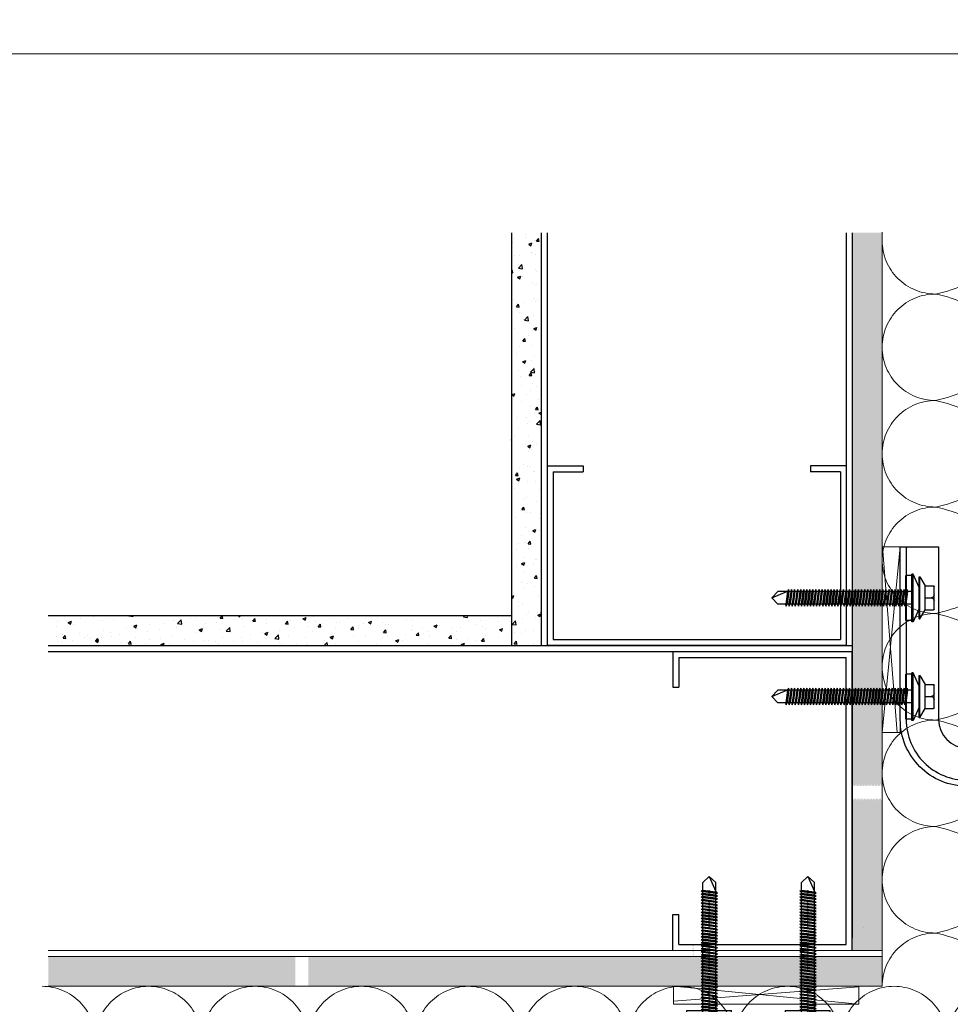
# Model space of a CAD drawing. Units: millimetres. Extents: x 1893 to 13705, y -42 to 3976.
# Drawn here: x 9897 to 10208, y 214 to 543 of the extents above; entities that cross this region are included whole.
import ezdxf

# ---------------------------------------------------------------- set-up
doc = ezdxf.new("R2010")
doc.units = ezdxf.units.MM
for name, pattern in [('CENTER2', [28.575, 19.05, -3.175, 3.175, -3.175]), ('DOT', [6.35, 0, -6.35]), ('HIDDEN2', [4.7625, 3.175, -1.5875])]:
    doc.linetypes.add(name, pattern=pattern)
doc.layers.get('0').update_dxf_attribs({"lineweight": 0})
doc.layers.add('centreline', color=1, linetype='CENTER2', lineweight=0)
doc.layers.add('Layout Dim', color=7, linetype='Continuous', lineweight=0)
doc.layers.add('Insulation', color=7, linetype='HIDDEN2', lineweight=0, true_color=0xd1d100, transparency=0.2)
doc.layers.add('NVELOPE_FIXINGS', color=6, linetype='Continuous')
doc.layers.add('NVELOPE_WALL', color=7, linetype='Continuous')
doc.layers.add('Spidi-max', color=7, linetype='Continuous', true_color=0x007f00)
doc.layers.add('THERMAL_ISOLATOR_PAD', color=5, linetype='Continuous', lineweight=0, true_color=0x0000ff)

# ---------------------------------------------------------------- blocks, each defined once
blk = doc.blocks.new('*U90')
at = {"ltscale": 0.1}
for p, q in [((-4.8077, 1), (-4.3341, 1)), ((-4.3341, 1), (-3.8605, 1)), ((-3.8605, 1), (-3.3869, 1)), ((-3.3869, 1), (-2.9133, 1)), ((-2.9133, 1), (-2.4397, 1)), ((-2.4397, 1), (-1.9661, 1)), ((-1.9661, 1), (-1.4924, 1)), ((-1.4924, 1), (-1.0188, 1)), ((-1.0188, 1), (-0.5452, 1)), ((-0.5452, 1), (-0.0716, 1))]:
    blk.add_line(p, q, dxfattribs=at)
for points in [[(-4.3341, 0, -0.414214), (-4.5709, 0.2368, -0.109401), (-4.4525, 0.5, 0.109401), (-4.3341, 0.7632, 1), (-4.8077, 0.7632, 0.109401), (-4.6893, 0.5, -0.109401), (-4.5709, 0.2368, -0.414214), (-4.8077, 0, -0.414214)], [(-3.8605, 0, -0.414214), (-4.0973, 0.2368, -0.109401), (-3.9789, 0.5, 0.109401), (-3.8605, 0.7632, 1), (-4.3341, 0.7632, 0.109401), (-4.2157, 0.5, -0.109401), (-4.0973, 0.2368, -0.414214), (-4.3341, 0, -0.414214)], [(-3.3869, 0, -0.414214), (-3.6237, 0.2368, -0.109401), (-3.5053, 0.5, 0.109401), (-3.3869, 0.7632, 1), (-3.8605, 0.7632, 0.109401), (-3.7421, 0.5, -0.109401), (-3.6237, 0.2368, -0.414214), (-3.8605, 0, -0.414214)], [(-2.9133, 0, -0.414214), (-3.1501, 0.2368, -0.109401), (-3.0317, 0.5, 0.109401), (-2.9133, 0.7632, 1), (-3.3869, 0.7632, 0.109401), (-3.2685, 0.5, -0.109401), (-3.1501, 0.2368, -0.414214), (-3.3869, 0, -0.414214)], [(-2.4397, 0, -0.414214), (-2.6765, 0.2368, -0.109401), (-2.5581, 0.5, 0.109401), (-2.4397, 0.7632, 1), (-2.9133, 0.7632, 0.109401), (-2.7949, 0.5, -0.109401), (-2.6765, 0.2368, -0.414214), (-2.9133, 0, -0.414214)], [(-1.9661, 0, -0.414214), (-2.2029, 0.2368, -0.109401), (-2.0845, 0.5, 0.109401), (-1.9661, 0.7632, 1), (-2.4397, 0.7632, 0.109401), (-2.3213, 0.5, -0.109401), (-2.2029, 0.2368, -0.414214), (-2.4397, 0, -0.414214)], [(-1.4924, 0, -0.414214), (-1.7293, 0.2368, -0.109401), (-1.6109, 0.5, 0.109401), (-1.4924, 0.7632, 1), (-1.9661, 0.7632, 0.109401), (-1.8477, 0.5, -0.109401), (-1.7293, 0.2368, -0.414214), (-1.9661, 0, -0.414214)], [(-1.0188, 0, -0.414214), (-1.2556, 0.2368, -0.109401), (-1.1372, 0.5, 0.109401), (-1.0188, 0.7632, 1), (-1.4924, 0.7632, 0.109401), (-1.374, 0.5, -0.109401), (-1.2556, 0.2368, -0.414214), (-1.4924, 0, -0.414214)], [(-0.5452, 0, -0.414214), (-0.782, 0.2368, -0.109401), (-0.6636, 0.5, 0.109401), (-0.5452, 0.7632, 1), (-1.0188, 0.7632, 0.109401), (-0.9004, 0.5, -0.109401), (-0.782, 0.2368, -0.414214), (-1.0188, 0, -0.414214)], [(-0.0716, 0, -0.414214), (-0.3084, 0.2368, -0.109401), (-0.19, 0.5, 0.109401), (-0.0716, 0.7632, 1), (-0.5452, 0.7632, 0.109401), (-0.4268, 0.5, -0.109401), (-0.3084, 0.2368, -0.414214), (-0.5452, 0, -0.414214)]]:
    blk.add_lwpolyline(points, format="xyb")
blk = doc.blocks.new('*U91')
at = {"ltscale": 0.1}
for p, q in [((-5.2813, 1), (-4.8077, 1)), ((-4.8077, 1), (-4.3341, 1)), ((-4.3341, 1), (-3.8605, 1)), ((-3.8605, 1), (-3.3869, 1)), ((-3.3869, 1), (-2.9133, 1)), ((-2.9133, 1), (-2.4397, 1)), ((-2.4397, 1), (-1.9661, 1))]:
    blk.add_line(p, q, dxfattribs=at)
for points in [[(-4.8077, 0, -0.414214), (-5.0445, 0.2368, -0.109401), (-4.9261, 0.5, 0.109401), (-4.8077, 0.7632, 1), (-5.2813, 0.7632, 0.109401), (-5.1629, 0.5, -0.109401), (-5.0445, 0.2368, -0.414214), (-5.2813, 0, -0.414214)], [(-4.3341, 0, -0.414214), (-4.5709, 0.2368, -0.109401), (-4.4525, 0.5, 0.109401), (-4.3341, 0.7632, 1), (-4.8077, 0.7632, 0.109401), (-4.6893, 0.5, -0.109401), (-4.5709, 0.2368, -0.414214), (-4.8077, 0, -0.414214)], [(-3.8605, 0, -0.414214), (-4.0973, 0.2368, -0.109401), (-3.9789, 0.5, 0.109401), (-3.8605, 0.7632, 1), (-4.3341, 0.7632, 0.109401), (-4.2157, 0.5, -0.109401), (-4.0973, 0.2368, -0.414214), (-4.3341, 0, -0.414214)], [(-3.3869, 0, -0.414214), (-3.6237, 0.2368, -0.109401), (-3.5053, 0.5, 0.109401), (-3.3869, 0.7632, 1), (-3.8605, 0.7632, 0.109401), (-3.7421, 0.5, -0.109401), (-3.6237, 0.2368, -0.414214), (-3.8605, 0, -0.414214)], [(-2.9133, 0, -0.414214), (-3.1501, 0.2368, -0.109401), (-3.0317, 0.5, 0.109401), (-2.9133, 0.7632, 1), (-3.3869, 0.7632, 0.109401), (-3.2685, 0.5, -0.109401), (-3.1501, 0.2368, -0.414214), (-3.3869, 0, -0.414214)], [(-2.4397, 0, -0.414214), (-2.6765, 0.2368, -0.109401), (-2.5581, 0.5, 0.109401), (-2.4397, 0.7632, 1), (-2.9133, 0.7632, 0.109401), (-2.7949, 0.5, -0.109401), (-2.6765, 0.2368, -0.414214), (-2.9133, 0, -0.414214)], [(-1.9661, 0, -0.414214), (-2.2029, 0.2368, -0.109401), (-2.0845, 0.5, 0.109401), (-1.9661, 0.7632, 1), (-2.4397, 0.7632, 0.109401), (-2.3213, 0.5, -0.109401), (-2.2029, 0.2368, -0.414214), (-2.4397, 0, -0.414214)]]:
    blk.add_lwpolyline(points, format="xyb")
blk = doc.blocks.new('Isolator Pad')
at = {"lineweight": -2, "ltscale": 0.1}
for p, q in [((-20, 0), (42, -6)), ((-20, -5), (42, -0.15))]:
    blk.add_line(p, q, dxfattribs=at)
blk.add_lwpolyline([(-20, 0), (42, 0), (42, -6), (-20, -6)], close=True, dxfattribs=at)
blk = doc.blocks.new('A$C06AD7D64')
at = {"layer": 'Spidi-max', "color": 82, "true_color": 0x26c403}
for p, q in [((28.85, -2), (28.85, -12.8)), ((28.85, -12.8), (-28.85, -12.8)), ((-38.35, -22.3), (-38.35, -54)), ((-53.96, -52.6), (-51.55, -50.8)), ((-55.15, -91.36), (-55.15, -55.03)), ((-53.15, -55.03), (-53.15, -91.36)), ((-51.15, -53), (-52.75, -54.2)), ((-38.35, -54), (-49.15, -109.9)), ((-57.89, -100.01), (-55.9, -95.16)), ((-54.05, -95.92), (-56.04, -100.77)), ((-56.04, -100.77), (-57.89, -100.01)), ((-49.15, -109.9), (-49.15, -106.37))]:
    blk.add_line(p, q, dxfattribs=at)
blk.add_lwpolyline([(-28.85, 0), (28.85, 0), (28.85, -2), (-28.85, -2, 0.414214), (-49.15, -22.3), (-49.15, -110), (-51.15, -110), (-51.15, -22.3, -0.414214)], format="xyb", close=True, dxfattribs=at)
for points in [[(-38.35, -54), (-49.15, -54)], [(-49.15, -97.25), (-51.15, -97.25)], [(-49.15, -102.35), (-51.15, -102.35)]]:
    blk.add_lwpolyline(points, dxfattribs=at)
for centre, radius, start, end in [((-28.85, -22.3), 9.5, 90, 180), ((-52.15, -55), 3, 127, 182), ((-52.15, -50), 1, 307, 0), ((-52.15, -55), 1, 127, 182), ((-65.15, -91.36), 10, 337.7, 0), ((-65.15, -91.36), 12, 337.7, 0)]:
    blk.add_arc(centre, radius, start, end, dxfattribs=at)
blk = doc.blocks.new('Bolt to SFS')
at = {"layer": 'NVELOPE_FIXINGS', "color": 6, "true_color": 0xff00ff}
for p, q in [((0, 42.75), (-2.15, 37.75)), ((0, 42.75), (-2.15, 40.75)), ((-2.15, -4), (-2.15, 40.75)), ((2.15, 40.75), (0, 42.75)), ((2.15, -4), (2.15, 40.75)), ((-2.75, 37.19), (2.75, 37.99)), ((-2.75, 37.19), (-2.15, 37.51)), ((-2.15, 37.11), (-2.75, 37.19)), ((-2.75, 36.18), (2.75, 36.98)), ((-2.75, 36.18), (-2.15, 36.49)), ((-2.15, 37.51), (2.15, 38.08)), ((-2.15, 37.11), (2.15, 37.68)), ((-2.15, 36.49), (-2.15, 37.11)), ((-2.15, 36.49), (2.15, 37.07)), ((-2.15, 36.09), (2.15, 36.66)), ((2.75, 37.99), (2.15, 38.08)), ((2.75, 37.99), (2.15, 37.68)), ((2.15, 37.07), (2.15, 37.68)), ((2.75, 36.98), (2.15, 37.07)), ((2.75, 36.98), (2.15, 36.66)), ((2.15, 36.05), (2.15, 36.66)), ((-2.15, 36.09), (-2.75, 36.18)), ((-2.75, 35.16), (2.75, 35.96)), ((-2.75, 35.16), (-2.15, 35.48)), ((-2.15, 35.07), (-2.75, 35.16)), ((-2.75, 34.14), (2.75, 34.94)), ((-2.75, 34.14), (-2.15, 34.46)), ((-2.15, 34.05), (-2.75, 34.14)), ((-2.75, 33.12), (2.75, 33.92)), ((-2.75, 33.12), (-2.15, 33.44)), ((-2.15, 33.03), (-2.75, 33.12)), ((-2.15, 35.48), (-2.15, 36.09)), ((-2.15, 35.48), (2.15, 36.05)), ((-2.15, 35.07), (2.15, 35.64)), ((-2.15, 34.46), (2.15, 35.03)), ((-2.15, 34.05), (2.15, 34.62)), ((-2.15, 33.44), (2.15, 34.01)), ((-2.15, 33.03), (2.15, 33.6)), ((-2.15, 32.42), (-2.15, 33.03)), ((-2.15, 32.42), (2.15, 32.99)), ((2.75, 35.96), (2.15, 36.05)), ((2.75, 35.96), (2.15, 35.64)), ((2.15, 35.03), (2.15, 35.64)), ((2.75, 34.94), (2.15, 35.03)), ((2.75, 34.94), (2.15, 34.62)), ((2.75, 33.92), (2.15, 34.01)), ((2.75, 33.92), (2.15, 33.6)), ((2.15, 32.99), (2.15, 33.6)), ((2.75, 32.9), (2.15, 32.99)), ((-2.75, 32.11), (2.75, 32.9)), ((-2.75, 32.11), (-2.15, 32.42)), ((-2.15, 32.02), (-2.75, 32.11)), ((-2.75, 31.09), (2.75, 31.89)), ((-2.75, 31.09), (-2.15, 31.4)), ((-2.15, 31), (-2.75, 31.09)), ((-2.75, 30.07), (2.75, 30.87)), ((-2.75, 30.07), (-2.15, 30.39)), ((-2.15, 29.98), (-2.75, 30.07)), ((-2.75, 29.05), (2.75, 29.85)), ((-2.15, 32.02), (2.15, 32.59)), ((-2.15, 31.4), (-2.15, 32.02)), ((-2.15, 31.4), (2.15, 31.98)), ((-2.15, 31), (2.15, 31.57)), ((-2.15, 30.39), (2.15, 30.96)), ((-2.15, 29.98), (2.15, 30.55)), ((-2.15, 29.37), (2.15, 29.94)), ((2.75, 32.9), (2.15, 32.59)), ((2.15, 31.98), (2.15, 32.59)), ((2.75, 31.89), (2.15, 31.98)), ((2.75, 31.89), (2.15, 31.57)), ((2.15, 30.96), (2.15, 31.57)), ((2.75, 30.87), (2.15, 30.96)), ((2.75, 30.87), (2.15, 30.55)), ((2.75, 29.85), (2.15, 29.94)), ((2.75, 29.85), (2.15, 29.53)), ((-2.75, 29.05), (-2.15, 29.37)), ((-2.15, 28.96), (-2.75, 29.05)), ((-2.75, 28.03), (2.75, 28.83)), ((-2.75, 28.03), (-2.15, 28.35)), ((-2.15, 27.94), (-2.75, 28.03)), ((-2.75, 27.02), (2.75, 27.81)), ((-2.75, 27.02), (-2.15, 27.33)), ((-2.15, 26.93), (-2.75, 27.02)), ((-2.75, 26), (2.75, 26.8)), ((-2.15, 28.96), (2.15, 29.53)), ((-2.15, 28.35), (2.15, 28.92)), ((-2.15, 27.94), (2.15, 28.51)), ((-2.15, 27.33), (-2.15, 27.94)), ((-2.15, 27.33), (2.15, 27.9)), ((-2.15, 26.93), (2.15, 27.5)), ((-2.15, 26.32), (-2.15, 26.93)), ((-2.15, 26.32), (2.15, 26.89)), ((-2.15, 25.91), (2.15, 26.48)), ((2.15, 28.92), (2.15, 29.53)), ((2.75, 28.83), (2.15, 28.92)), ((2.75, 28.83), (2.15, 28.51)), ((2.15, 27.9), (2.15, 28.51)), ((2.75, 27.81), (2.15, 27.9)), ((2.75, 27.81), (2.15, 27.5)), ((2.15, 26.89), (2.15, 27.5)), ((2.75, 26.8), (2.15, 26.89)), ((2.75, 26.8), (2.15, 26.48)), ((2.15, 25.87), (2.15, 26.48)), ((-2.75, 26), (-2.15, 26.32)), ((-2.15, 25.91), (-2.75, 26)), ((-2.75, 24.98), (2.75, 25.78)), ((-2.75, 24.98), (-2.15, 25.3)), ((-2.15, 24.89), (-2.75, 24.98)), ((-2.75, 23.96), (2.75, 24.76)), ((-2.75, 23.96), (-2.15, 24.28)), ((-2.15, 23.87), (-2.75, 23.96)), ((-2.75, 22.94), (2.75, 23.74)), ((-2.75, 22.94), (-2.15, 23.26)), ((-2.15, 25.3), (2.15, 25.87)), ((-2.15, 24.89), (2.15, 25.46)), ((-2.15, 24.28), (2.15, 24.85)), ((-2.15, 23.87), (2.15, 24.44)), ((-2.15, 23.26), (-2.15, 23.87)), ((-2.15, 23.26), (2.15, 23.83)), ((-2.15, 22.85), (2.15, 23.43)), ((2.75, 25.78), (2.15, 25.87)), ((2.75, 25.78), (2.15, 25.46)), ((2.75, 24.76), (2.15, 24.85)), ((2.75, 24.76), (2.15, 24.44)), ((2.15, 23.83), (2.15, 24.44)), ((2.75, 23.74), (2.15, 23.83)), ((2.75, 23.74), (2.15, 23.43)), ((2.15, 22.81), (2.15, 23.43)), ((-2.15, 22.85), (-2.75, 22.94)), ((-2.75, 21.93), (2.75, 22.72)), ((-2.75, 21.93), (-2.15, 22.24)), ((-2.15, 21.84), (-2.75, 21.93)), ((-2.75, 20.91), (2.75, 21.71)), ((-2.75, 20.91), (-2.15, 21.23)), ((-2.15, 20.82), (-2.75, 20.91)), ((-2.75, 19.89), (2.75, 20.69)), ((-2.75, 19.89), (-2.15, 20.21)), ((-2.15, 19.8), (-2.75, 19.89)), ((-2.15, 22.24), (-2.15, 22.85)), ((-2.15, 22.24), (2.15, 22.81)), ((-2.15, 21.84), (2.15, 22.41)), ((-2.15, 21.23), (2.15, 21.8)), ((-2.15, 20.82), (2.15, 21.39)), ((-2.15, 20.21), (2.15, 20.78)), ((-2.15, 19.8), (2.15, 20.37)), ((-2.15, 19.19), (2.15, 19.76)), ((2.75, 22.72), (2.15, 22.81)), ((2.75, 22.72), (2.15, 22.41)), ((2.15, 21.8), (2.15, 22.41)), ((2.75, 21.71), (2.15, 21.8)), ((2.75, 21.71), (2.15, 21.39)), ((2.75, 20.69), (2.15, 20.78)), ((2.75, 20.69), (2.15, 20.37)), ((2.15, 19.76), (2.15, 20.37)), ((2.75, 19.67), (2.15, 19.76)), ((-2.75, 18.87), (2.75, 19.67)), ((-2.75, 18.87), (-2.15, 19.19)), ((-2.15, 18.78), (-2.75, 18.87)), ((-2.75, 17.85), (2.75, 18.65)), ((-2.75, 17.85), (-2.15, 18.17)), ((-2.15, 17.76), (-2.75, 17.85)), ((-2.75, 16.84), (2.75, 17.64)), ((-2.75, 16.84), (-2.15, 17.15)), ((-2.15, 16.75), (-2.75, 16.84)), ((-2.75, 15.82), (2.75, 16.62)), ((-2.15, 18.78), (2.15, 19.35)), ((-2.15, 18.17), (-2.15, 18.78)), ((-2.15, 18.17), (2.15, 18.74)), ((-2.15, 17.76), (2.15, 18.34)), ((-2.15, 17.15), (-2.15, 17.76)), ((-2.15, 17.15), (2.15, 17.72)), ((-2.15, 16.75), (2.15, 17.32)), ((-2.15, 16.14), (2.15, 16.71)), ((2.75, 19.67), (2.15, 19.35)), ((2.15, 18.74), (2.15, 19.35)), ((2.75, 18.65), (2.15, 18.74)), ((2.75, 18.65), (2.15, 18.34)), ((2.15, 17.72), (2.15, 18.34)), ((2.75, 17.64), (2.15, 17.72)), ((2.75, 17.64), (2.15, 17.32)), ((2.15, 16.71), (2.15, 17.32)), ((2.75, 16.62), (2.15, 16.71)), ((2.75, 16.62), (2.15, 16.3)), ((-2.75, 15.82), (-2.15, 16.14)), ((-2.15, 15.73), (-2.75, 15.82)), ((-2.75, 14.8), (2.75, 15.6)), ((-2.75, 14.8), (-2.15, 15.12)), ((-2.15, 14.71), (-2.75, 14.8)), ((-2.75, 13.78), (2.75, 14.58)), ((-2.75, 13.78), (-2.15, 14.1)), ((-2.15, 13.69), (-2.75, 13.78)), ((-2.75, 12.76), (2.75, 13.56)), ((-2.15, 15.73), (2.15, 16.3)), ((-2.15, 15.12), (2.15, 15.69)), ((-2.15, 14.71), (2.15, 15.28)), ((-2.15, 14.1), (-2.15, 14.71)), ((-2.15, 14.1), (2.15, 14.67)), ((-2.15, 13.69), (2.15, 14.26)), ((-2.15, 13.08), (-2.15, 13.69)), ((-2.15, 13.08), (2.15, 13.65)), ((-2.15, 12.67), (2.15, 13.25)), ((2.75, 15.6), (2.15, 15.69)), ((2.75, 15.6), (2.15, 15.28)), ((2.15, 14.67), (2.15, 15.28)), ((2.75, 14.58), (2.15, 14.67)), ((2.75, 14.58), (2.15, 14.26)), ((2.15, 13.65), (2.15, 14.26)), ((2.75, 13.56), (2.15, 13.65)), ((2.75, 13.56), (2.15, 13.25)), ((2.15, 12.63), (2.15, 13.25)), ((-2.75, 12.76), (-2.15, 13.08)), ((-2.15, 12.67), (-2.75, 12.76)), ((-2.75, 11.75), (2.75, 12.55)), ((-2.75, 11.75), (-2.15, 12.06)), ((-2.15, 11.66), (-2.75, 11.75)), ((-2.75, 10.73), (2.75, 11.53)), ((-2.75, 10.73), (-2.15, 11.05)), ((-2.15, 10.64), (-2.75, 10.73)), ((-2.75, 9.71), (2.75, 10.51)), ((-2.75, 9.71), (-2.15, 10.03)), ((-2.15, 12.06), (2.15, 12.63)), ((-2.15, 11.66), (2.15, 12.23)), ((-2.15, 11.05), (2.15, 11.62)), ((-2.15, 10.64), (2.15, 11.21)), ((-2.15, 10.03), (-2.15, 10.64)), ((-2.15, 10.03), (2.15, 10.6)), ((-2.15, 9.62), (2.15, 10.19)), ((2.75, 12.55), (2.15, 12.63)), ((2.75, 12.55), (2.15, 12.23)), ((2.75, 11.53), (2.15, 11.62)), ((2.75, 11.53), (2.15, 11.21)), ((2.15, 10.6), (2.15, 11.21)), ((2.75, 10.51), (2.15, 10.6)), ((2.75, 10.51), (2.15, 10.19)), ((2.15, 9.58), (2.15, 10.19)), ((-2.15, 9.62), (-2.75, 9.71)), ((-2.75, 8.69), (2.75, 9.49)), ((-2.75, 8.69), (-2.15, 9.01)), ((-2.15, 8.6), (-2.75, 8.69)), ((-2.75, 7.67), (2.75, 8.47)), ((-2.75, 7.67), (-2.15, 7.99)), ((-2.15, 7.58), (-2.75, 7.67)), ((-2.75, 6.66), (2.75, 7.46)), ((-2.75, 6.66), (-2.15, 6.97)), ((-2.15, 6.57), (-2.75, 6.66)), ((-2.15, 9.01), (-2.15, 9.62)), ((-2.15, 9.01), (2.15, 9.58)), ((-2.15, 8.6), (2.15, 9.17)), ((-2.15, 7.99), (-2.15, 8.6)), ((-2.15, 7.99), (2.15, 8.56)), ((-2.15, 7.58), (2.15, 8.16)), ((-2.15, 6.97), (2.15, 7.55)), ((-2.15, 6.57), (2.15, 7.14)), ((2.75, 9.49), (2.15, 9.58)), ((2.75, 9.49), (2.15, 9.17)), ((2.15, 8.56), (2.15, 9.17)), ((2.75, 8.47), (2.15, 8.56)), ((2.75, 8.47), (2.15, 8.16)), ((2.75, 7.46), (2.15, 7.55)), ((2.75, 7.46), (2.15, 7.55)), ((2.75, 7.46), (2.15, 7.14)), ((-2.75, 5.64), (2.75, 6.44)), ((-2.75, 5.64), (-2.15, 5.96)), ((-2.15, 5.55), (-2.75, 5.64)), ((-2.75, 4.62), (2.75, 5.42)), ((-2.75, 4.62), (-2.15, 4.94)), ((-2.15, 4.53), (-2.75, 4.62)), ((-2.75, 3.6), (2.75, 4.4)), ((-2.75, 3.6), (-2.15, 3.92)), ((-2.15, 3.51), (-2.75, 3.6)), ((-2.75, 2.58), (2.75, 3.38)), ((-2.15, 5.96), (2.15, 6.53)), ((-2.15, 5.55), (2.15, 6.12)), ((-2.15, 4.94), (-2.15, 5.55)), ((-2.15, 4.94), (2.15, 5.51)), ((-2.15, 4.53), (2.15, 5.1)), ((-2.15, 3.92), (-2.15, 4.53)), ((-2.15, 3.92), (2.15, 4.49)), ((-2.15, 3.51), (2.15, 4.08)), ((-2.15, 2.9), (2.15, 3.47)), ((2.75, 6.44), (2.15, 6.53)), ((2.75, 6.44), (2.15, 6.12)), ((2.15, 5.51), (2.15, 6.12)), ((2.75, 5.42), (2.15, 5.51)), ((2.75, 5.42), (2.15, 5.1)), ((2.15, 4.49), (2.15, 5.1)), ((2.75, 4.4), (2.15, 4.49)), ((2.75, 4.4), (2.15, 4.08)), ((2.75, 3.38), (2.15, 3.47)), ((2.75, 3.38), (2.15, 3.47)), ((2.75, 3.38), (2.15, 3.07)), ((-2.75, 2.58), (-2.15, 2.9)), ((-2.15, 2.5), (-2.75, 2.58)), ((-2.75, 1.57), (2.75, 2.37)), ((-2.75, 1.57), (-2.15, 1.88)), ((-2.15, 1.48), (-2.75, 1.57)), ((-2.75, 0.55), (2.75, 1.35)), ((-2.75, 0.55), (-2.15, 0.87)), ((-2.15, 0.46), (-2.75, 0.55)), ((-2.75, -0.47), (2.75, 0.33)), ((-2.15, 2.5), (2.15, 3.07)), ((-2.15, 1.88), (2.15, 2.46)), ((-2.15, 1.48), (2.15, 2.05)), ((-2.15, 0.87), (-2.15, 1.48)), ((-2.15, 0.87), (2.15, 1.44)), ((-2.15, 0.46), (2.15, 1.03)), ((-2.15, -0.15), (-2.15, 0.46)), ((-2.15, -0.15), (2.15, 0.42)), ((-2.15, -0.56), (2.15, 0.01)), ((2.75, 2.37), (2.15, 2.46)), ((2.75, 2.37), (2.15, 2.05)), ((2.15, 1.44), (2.15, 2.05)), ((2.75, 1.35), (2.15, 1.44)), ((2.75, 1.35), (2.15, 1.03)), ((2.15, 0.42), (2.15, 1.03)), ((2.75, 0.33), (2.15, 0.42)), ((2.75, 0.33), (2.15, 0.01)), ((2.15, -0.6), (2.15, 0.01)), ((7.54, -2), (-7.46, -2)), ((-7.46, -4), (-7.46, -2)), ((-2.75, -0.47), (-2.15, -0.15)), ((-2.15, -0.56), (-2.75, -0.47)), ((-2.75, -1.49), (2.75, -0.69)), ((-2.75, -1.49), (-2.15, -1.17)), ((-2.15, -1.58), (-2.75, -1.49)), ((-2.75, -2.51), (2.75, -1.71)), ((-2.75, -2.51), (-2.15, -2.19)), ((-2.15, -2.59), (-2.75, -2.51)), ((-2.15, -1.17), (-2.15, -0.56)), ((-2.15, -1.17), (2.15, -0.6)), ((-2.15, -1.3), (-2.15, -0.68)), ((-2.15, -1.58), (2.15, -1.01)), ((-2.15, -2.19), (-2.15, -1.58)), ((-2.15, -2.19), (2.15, -1.62)), ((-2.15, -2), (-2.15, -1.7)), ((-2.15, -2.59), (2.15, -2.02)), ((2.15, -0.72), (2.15, -0.11)), ((2.75, -0.69), (2.15, -0.6)), ((2.75, -0.69), (2.15, -1.01)), ((2.15, -1.62), (2.15, -1.01)), ((2.15, -1.74), (2.15, -1.13)), ((2.75, -1.71), (2.15, -1.62)), ((2.75, -1.71), (2.15, -2.02)), ((7.54, -4), (7.54, -2)), ((8.04, -4), (-7.96, -4)), ((-7.96, -4.5), (-7.96, -4)), ((-3.46, -6.5), (-7.96, -4.5)), ((8.04, -4.5), (-7.96, -4.5)), ((7, -6.5), (-7, -6.5)), ((-7, -6.5), (-7, -6.7)), ((3.54, -6.5), (-3.46, -6.5)), ((3.54, -6.5), (8.04, -4.5)), ((7, -6.5), (7, -6.7)), ((8.04, -4.5), (8.04, -4)), ((7, -6.7), (-7, -6.7)), ((-7, -6.7), (-4, -8.5)), ((4, -8.5), (-4, -8.5)), ((-4, -8.5), (-4, -11.3)), ((0, -8.5), (0, -10.5)), ((7, -6.7), (4, -8.5)), ((4, -8.5), (4, -11.3)), ((3.8, -11.5), (-3.8, -11.5))]:
    blk.add_line(p, q, dxfattribs=at)
for centre, radius, start, end in [((-3.8, -11.3), 0.2, 180, 270), ((-1, -10.5), 1, 270, 0), ((1, -10.5), 1, 180, 270), ((3.8, -11.3), 0.2, 270, 0)]:
    blk.add_arc(centre, radius, start, end, dxfattribs=at)
blk = doc.blocks.new('Atud2')
at = {"lineweight": 0, "ltscale": 25}
for p, q in [((-60, 100), (0, 100)), ((0, 0), (-60, 0))]:
    blk.add_line(p, q, dxfattribs=at)
at = {"layer": 'centreline', "ltscale": 0.5}
for p, q in [((-47.84, -35.45), (-47.84, 21.73)), ((-14.84, -35.45), (-14.84, 21.73))]:
    blk.add_line(p, q, dxfattribs=at)
at = {"layer": 'NVELOPE_WALL'}
for p, q in [((-60, 100), (-60, 88)), ((0, 0), (0, 100)), ((-58, 98), (-2, 98)), ((-58, 98), (-58, 88)), ((-2, 2), (-2, 98)), ((-60, 88), (-58, 88)), ((-60, 12), (-58, 12)), ((-60, 0), (-60, 12)), ((-58, 2), (-58, 12)), ((-58, 2), (-2, 2))]:
    blk.add_line(p, q, dxfattribs=at)
at = {"layer": 'Layout Dim', "xscale": -1}
for p in [(-47.84, -18.04), (-14.84, -18.04)]:
    blk.add_blockref('Bolt to SFS', p, dxfattribs=at)

msp = doc.modelspace()

# ---------------------------------------------------------------- hatches: boundary and pattern name
at = {"layer": 'NVELOPE_WALL'}
h = msp.add_hatch(dxfattribs=at)
h.set_pattern_fill('AR-CONC', color=256, scale=0.06, style=0)
h.set_pattern_definition([(50, (3598.035, 572.969), (10.93108, -0.956345), [1.143, -12.573]), (355, (3598.035, 572.969), (-2.114605, 11.46341), [0.9144, -10.058435]), (100.45144, (3598.946, 572.889), (8.816475, 10.507065), [0.9714, -10.685415]), (46.1842, (3598.035, 576.017), (16.264742, -2.52254), [1.7145, -18.8595]), (96.63556, (3599.39, 575.806), (14.244248, 14.845567), [1.4571, -16.028136]), (351.18415, (3598.035, 576.017), (14.24425, 14.845567), [1.3716, -15.087584]), (21, (3599.559, 575.255), (9.096863, -6.135912), [1.143, -12.573]), (326, (3599.559, 575.255), (3.708122, 11.051278), [0.9144, -10.0584]), (71.45144, (3600.317, 574.743), (12.804985, 4.915366), [0.9714, -10.685396]), (37.5, (3598.035, 572.9686), (0.1853162, 5.0733023), [0, -9.93648, 0, -10.2108, 0, -10.0965]), (7.5, (3598.035, 572.9686), (4.0091798, 6.0108345), [0, -5.82168, 0, -9.70788, 0, -3.8481]), (327.5, (3594.6365, 572.9686), (8.1354357, -0.3437246), [0, -3.81, 0, -11.8872, 0, -15.7734]), (317.5, (3593.1125, 572.9686), (8.887751, 1.5255895), [0, -4.953, 0, -7.89432, 0, -11.2014])])
h.paths.add_polyline_path([(10071.603, 471.977), (10061.603, 471.977), (10061.603, 343.969), (9906.72, 343.969), (9906.72, 333.969), (10071.603, 333.969)])
h = msp.add_hatch(dxfattribs=at)
h.set_pattern_fill('AR-CONC', color=256, style=0)
h.set_pattern_definition([(50, (6669.409, -934.601), (7.172602, -0.627521), [0.75, -8.25]), (355, (6669.409, -934.601), (-1.387513, 7.521921), [0.6, -6.6]), (100.4514, (6670.0066, -934.653), (5.785094, 6.894395), [0.637402, -7.011421]), (46.1842, (6669.409, -932.601), (10.67241, -1.65519), [1.125, -12.375]), (96.6356, (6670.298, -932.739), (9.346627, 9.74118), [0.956103, -10.51713]), (351.1842, (6669.409, -932.601), (9.34662, 9.741186), [0.9, -9.9]), (21, (6670.409, -933.101), (5.9690705, -4.026189), [0.75, -8.25]), (326, (6670.409, -933.101), (2.433153, 7.2515), [0.6, -6.6]), (71.4514, (6670.906, -933.436), (8.402226, 3.225305), [0.637402, -7.011421]), (37.5, (6669.4088, -934.6007), (0.1215986, 3.3289385), [0, -6.52, 0, -6.7, 0, -6.625]), (7.5, (6669.409, -934.6007), (2.6306954, 3.944117), [0, -3.82, 0, -6.37, 0, -2.525]), (327.5, (6667.1788, -934.6007), (5.3382244, -0.2255487), [0, -2.5, 0, -7.8, 0, -10.35]), (317.5, (6666.179, -934.6007), (5.8318617, 1.00105), [0, -3.25, 0, -5.18, 0, -7.35])])
h.paths.add_polyline_path([(10185.603, 471.977), (10175.603, 471.977), (10175.603, 287.082), (10175.872, 287.589), (10175.961, 286.989), (10176.572, 286.989), (10176.89, 287.589), (10176.979, 286.989), (10177.59, 286.989), (10177.908, 287.589), (10177.997, 286.989), (10178.608, 286.989), (10178.926, 287.589), (10179.015, 286.989), (10179.626, 286.989), (10179.943, 287.589), (10180.033, 286.989), (10180.644, 286.989), (10180.961, 287.589), (10181.051, 286.989), (10181.662, 286.989), (10181.979, 287.589), (10182.069, 286.989), (10182.68, 286.989), (10182.997, 287.589), (10183.087, 286.989), (10183.697, 286.989), (10184.015, 287.589), (10184.105, 286.989), (10184.715, 286.989), (10185.033, 287.589), (10185.123, 286.989), (10185.603, 286.989)])
h.paths.add_polyline_path([(10185.603, 282.689), (10185.57, 282.689), (10185.252, 282.089), (10185.162, 282.689), (10184.552, 282.689), (10184.234, 282.089), (10184.144, 282.689), (10183.534, 282.689), (10183.216, 282.089), (10183.126, 282.689), (10182.516, 282.689), (10182.198, 282.089), (10182.109, 282.689), (10181.498, 282.689), (10181.18, 282.089), (10181.091, 282.689), (10180.48, 282.689), (10180.162, 282.089), (10180.073, 282.689), (10179.462, 282.689), (10179.144, 282.089), (10179.055, 282.689), (10178.444, 282.689), (10178.126, 282.089), (10178.037, 282.689), (10177.426, 282.689), (10177.108, 282.089), (10177.019, 282.689), (10176.408, 282.689), (10176.09, 282.089), (10176.001, 282.689), (10175.603, 282.689), (10175.603, 231.969), (10185.603, 231.969)])
h.paths.add_polyline_path([(10127.426, 234.641), (10126.791, 233.877), (10126.791, 233.48), (10127.391, 233.39), (10126.791, 233.073), (10126.791, 232.462), (10127.391, 232.372), (10126.791, 232.055), (10126.791, 231.444), (10127.391, 231.354), (10126.791, 231.037), (10126.791, 230.426), (10127.391, 230.336), (10126.791, 230.019), (10126.791, 229.408), (10127.391, 229.319), (10126.791, 229.001), (10126.791, 228.39), (10127.391, 228.301), (10126.791, 227.983), (10126.791, 227.372), (10127.391, 227.283), (10126.791, 226.965), (10126.791, 226.354), (10127.391, 226.265), (10126.791, 225.947), (10126.791, 225.336), (10127.391, 225.247), (10126.791, 224.929), (10126.791, 224.318), (10127.391, 224.229), (10126.791, 223.911), (10126.791, 223.877), (10184.949, 223.877), (10127.426, 224.641)])
h.paths.add_polyline_path([(10122.491, 228.837), (10122.491, 229.448), (10121.891, 229.537), (10122.491, 229.855), (10122.491, 230.466), (10121.891, 230.555), (10122.491, 230.873), (10122.491, 231.484), (10121.891, 231.573), (10122.491, 231.891), (10122.491, 232.502), (10121.891, 232.591), (10122.491, 232.909), (10122.491, 233.519), (10121.891, 233.609), (10122.398, 233.877), (10122.526, 234.105), (10122.526, 224.105), (10122.491, 223.877), (10122.491, 224.358), (10121.891, 224.447), (10122.491, 224.765), (10122.491, 225.376), (10121.891, 225.465), (10122.491, 225.783), (10122.491, 226.394), (10121.891, 226.483), (10122.491, 226.801), (10122.491, 227.412), (10121.891, 227.501), (10122.491, 227.819), (10122.491, 228.43), (10121.891, 228.519)])
h = msp.add_hatch(dxfattribs=at)
h.set_pattern_fill('AR-CONC', color=256, style=0)
h.set_pattern_definition([(50, (10011.2836, -54.25), (7.1726, -0.62752), [0.75, -8.25]), (355, (10011.2836, -54.25), (-1.38751, 7.52192), [0.6, -6.6]), (100.4514, (10011.881, -54.3024), (5.7851, 6.8944), [0.6374, -7.01142]), (46.1842, (10011.284, -52.25), (10.6724, -1.6552), [1.125, -12.375]), (96.6356, (10012.173, -52.388), (9.34663, 9.74118), [0.9561, -10.51713]), (351.1842, (10011.284, -52.25), (9.34662, 9.7412), [0.9, -9.9]), (21, (10012.2836, -52.75), (5.96907, -4.02619), [0.75, -8.25]), (326, (10012.2836, -52.75), (2.43315, 7.2515), [0.6, -6.6]), (71.4514, (10012.781, -53.0856), (8.40223, 3.2253), [0.6374, -7.01142]), (37.5, (10011.2836, -54.25), (0.121599, 3.328939), [0, -6.52, 0, -6.7, 0, -6.625]), (7.5, (10011.2836, -54.25), (2.630695, 3.944117), [0, -3.82, 0, -6.37, 0, -2.525]), (327.5, (10009.0536, -54.25), (5.338224, -0.225549), [0, -2.5, 0, -7.8, 0, -10.35]), (317.5, (10008.0536, -54.25), (5.83186, 1.00105), [0, -3.25, 0, -5.18, 0, -7.35])])
h.paths.add_polyline_path([(9993.647, 229.877), (10185.603, 229.877), (10185.603, 219.877), (9993.647, 219.877)])
h.paths.add_polyline_path([(9906.72, 219.877), (9906.72, 229.969), (9989.347, 229.969), (9989.347, 219.877)])

# ---------------------------------------------------------------- linework, layer by layer
for p, q in [((10185.603, 219.979), (10185.603, 472.205)), ((9906.72, 231.969), (10185.603, 231.969)), ((9906.72, 229.969), (10185.603, 229.969)), ((9906.72, 219.979), (10185.603, 219.979))]:
    msp.add_line(p, q)
at = {"linetype": 'DOT', "transparency": 33554687}
msp.add_line((9906.72, 219.979), (10185.603, 219.979), dxfattribs=at)
for points in [[(9605.399, 1105.779), (10425.399, 1105.779), (10425.399, 531.779), (9605.399, 531.779)], [(9605.399, 531.779), (10425.399, 531.779), (10425.399, -42.221), (9605.399, -42.221)]]:
    msp.add_lwpolyline(points, close=True)
at = {"layer": 'NVELOPE_WALL'}
for p, q in [((10061.603, 471.977), (10061.603, 333.969)), ((10071.603, 471.977), (10071.603, 333.877)), ((10073.603, 471.977), (10073.603, 333.877)), ((10173.603, 471.977), (10173.603, 333.969)), ((10175.603, 471.977), (10175.603, 236.023)), ((10073.603, 393.969), (10085.603, 393.969)), ((10073.603, 393.969), (10085.603, 393.969)), ((10075.603, 391.969), (10075.603, 335.969)), ((10075.603, 391.969), (10085.603, 391.969)), ((10075.603, 391.969), (10075.603, 335.969)), ((10075.603, 391.969), (10085.603, 391.969)), ((10085.603, 393.969), (10085.603, 391.969)), ((10085.603, 393.969), (10085.603, 391.969)), ((10161.603, 393.969), (10161.603, 391.969)), ((10173.603, 393.969), (10161.603, 393.969)), ((10171.603, 391.969), (10161.603, 391.969)), ((10171.603, 391.969), (10171.603, 335.969)), ((9906.72, 343.969), (10061.603, 343.969)), ((10075.603, 335.969), (10171.603, 335.969)), ((9906.72, 333.969), (10175.603, 333.969)), ((10173.603, 333.969), (10073.603, 333.969)), ((10073.603, 333.969), (10173.603, 333.969)), ((9906.72, 331.969), (10175.603, 331.969)), ((10179.424, 239.792), (10179.424, 239.738)), ((10179.424, 239.792), (10179.424, 239.738))]:
    msp.add_line(p, q, dxfattribs=at)

# ---------------------------------------------------------------- block references
msp.add_blockref('Atud2', (10175.603, 231.969))
at = {"layer": 'Insulation', "xscale": -75.2000000000342, "yscale": 75.2000000000342, "zscale": 75.2000000000342}
for name, p, rotation in [('*U91', (10185.603, 617.132), 270), ('*U90', (10266.19, 219.979), 180)]:
    msp.add_blockref(name, p, dxfattribs=dict(at, rotation=rotation))
at = {"layer": 'Layout Dim', "xscale": -1, "rotation": 90}
for p in [(10191.488, 349.879), (10191.488, 316.879)]:
    msp.add_blockref('Bolt to SFS', p, dxfattribs=at)
at = {"layer": 'Spidi-max', "rotation": 90}
msp.add_blockref('A$C06AD7D64', (10191.639, 338.029), dxfattribs=at)
at = {"layer": 'THERMAL_ISOLATOR_PAD', "rotation": 90}
msp.add_blockref('Isolator Pad', (10185.603, 324.879), dxfattribs=at)
at = {"layer": 'THERMAL_ISOLATOR_PAD'}
msp.add_blockref('Isolator Pad', (10135.766, 219.979), dxfattribs=at)

doc.saveas('drawing.dxf')
